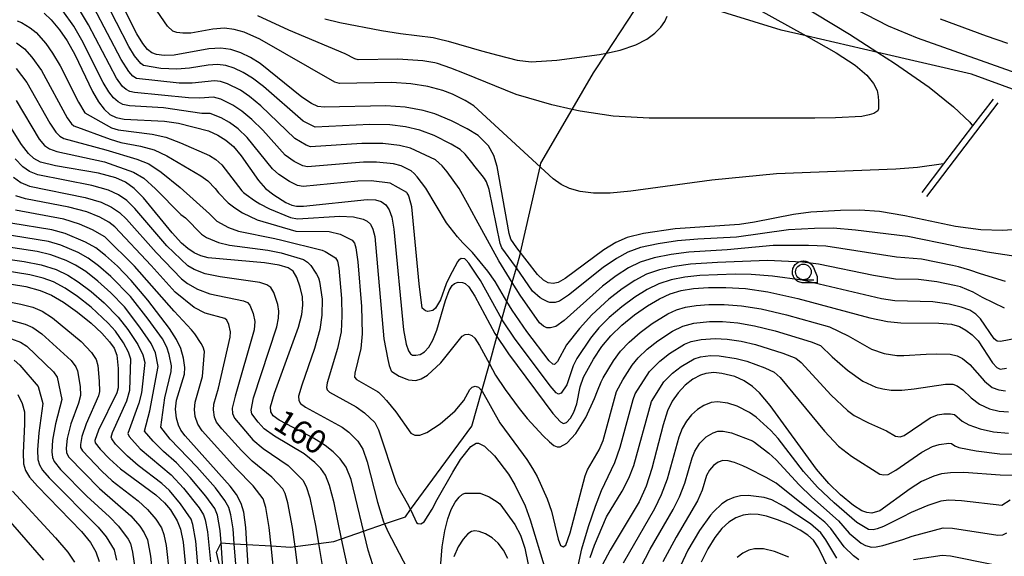
# Model space of a CAD drawing. Extents: x -8000 to -6000, y 96000 to 97500.
# Drawn here: x -7087 to -6930, y 97244 to 97330 of the extents above; entities that cross this region are included whole.
import ezdxf

# ---------------------------------------------------------------- set-up
doc = ezdxf.new("R2010")
doc.units = 0
for name, color, linetype in [('2103000', 6, 'Continuous'), ('6110000', 1, 'Continuous'), ('6331000', 3, 'Continuous'), ('7101000', 4, 'Continuous'), ('7102000', 6, 'Continuous'), ('7102001', 250, 'Continuous'), ('CLIP_BOX', 4, 'Continuous')]:
    doc.layers.add(name, color=color, linetype=linetype)
doc.styles.add('Dm_Anotation', font='romans.shx', dxfattribs={"bigfont": 'PSCDM.shx'})

# ---------------------------------------------------------------- blocks, each defined once
blk = doc.blocks.new('633100')
at = {"layer": '6331000'}
blk.add_lwpolyline([(0, -0.5), (0.67, -0.5)], dxfattribs=at)
blk.add_circle((0, 0), 0.5, dxfattribs=at)
at = {"layer": 'CLIP_BOX'}
blk.add_lwpolyline([(0.87, -0.3), (0.87, -0.7), (0, -0.7), (-0.074, -0.695), (-0.146, -0.684), (-0.216, -0.666), (-0.282, -0.64), (-0.35, -0.606), (-0.414, -0.564), (-0.469, -0.521), (-0.52, -0.469), (-0.568, -0.408), (-0.608, -0.35), (-0.64, -0.281), (-0.666, -0.214), (-0.686, -0.144), (-0.697, -0.071), (-0.699, 0.003), (-0.695, 0.075), (-0.684, 0.148), (-0.665, 0.216), (-0.64, 0.281), (-0.606, 0.349), (-0.565, 0.412), (-0.522, 0.467), (-0.467, 0.52), (-0.41, 0.568), (-0.349, 0.607), (-0.283, 0.641), (-0.215, 0.665), (-0.148, 0.684), (-0.072, 0.696), (0, 0.7), (0.074, 0.696), (0.147, 0.685), (0.219, 0.666), (0.283, 0.639), (0.355, 0.605), (0.416, 0.562), (0.472, 0.518), (0.525, 0.463), (0.57, 0.407), (0.609, 0.346), (0.646, 0.273)], close=True, dxfattribs=at)

msp = doc.modelspace()

# ---------------------------------------------------------------- linework, layer by layer
at = {"layer": '2103000', "flags": 128}
for points in [[(-7054.92, 97241.05), (-7055.84, 97244.91), (-7055.11, 97246.4), (-7053.02, 97246.27), (-7051, 97246.15), (-7047.14, 97245.92), (-7043.96, 97245.73), (-7043.31, 97245.82), (-7039.56, 97246.33), (-7037.12, 97246.66), (-7035.87, 97247.09), (-7032.38, 97248.3), (-7029.05, 97249.45), (-7025.7, 97250.6), (-7024.87, 97251.73), (-7015.09, 97265.08), (-7013.5, 97270.71), (-7012.29, 97275.04), (-7011.07, 97279.35), (-7010.28, 97282.16), (-7009.49, 97284.99), (-7008.63, 97288.02), (-7007.98, 97290.35), (-7007.38, 97292.47), (-7007.31, 97292.79), (-7004.19, 97306.51), (-7004.06, 97307.06), (-6999.07, 97315.67), (-6995.67, 97321.53), (-6993.61, 97324.67), (-6986.88, 97334.94)], [(-6911.74, 97312.67), (-6935.3, 97321.3), (-6950.25, 97324.75), (-6961.7, 97327.4), (-6965.72, 97328.33), (-6986.55, 97334.84)]]:
    msp.add_lwpolyline(points, dxfattribs=at)
at = {"layer": '6110000', "flags": 128}
for points in [[(-6931.89, 97317.31), (-6935.14, 97313.03), (-6939.77, 97306.95), (-6943.24, 97302.38)], [(-6942.44, 97301.77), (-6931.09, 97316.7)]]:
    msp.add_lwpolyline(points, dxfattribs=at)
at = {"layer": '7101000', "flags": 128}
for points in [[(-6962.86, 97336.42), (-6948.61, 97329), (-6944.02, 97327.13), (-6926.42, 97320.87)], [(-6926.4, 97296.59), (-6930.37, 97296.34), (-6933.81, 97296.41), (-6937.85, 97296.98), (-6945.99, 97298.68), (-6950.01, 97299.34), (-6953.15, 97299.56), (-6956.22, 97299.54), (-6960.96, 97299.24), (-6963.72, 97298.9), (-6969.95, 97297.63), (-6972.35, 97297.27), (-6982.61, 97296.57), (-6987.68, 97295.82), (-6990.27, 97295.2), (-6992.09, 97294.42), (-6994, 97293.26), (-7000.18, 97288.64), (-7001.3, 97288.01), (-7002.12, 97287.84), (-7002.89, 97287.97), (-7003.67, 97288.41), (-7004.58, 97289.32), (-7007.91, 97293.55), (-7008.85, 97294.96), (-7009.13, 97295.83), (-7011.05, 97306.56), (-7011.58, 97308.28), (-7012.4, 97309.87), (-7014.09, 97311.49), (-7015.84, 97312.59), (-7018.33, 97313.86), (-7021, 97314.94), (-7022.83, 97315.48), (-7025.75, 97316.02), (-7028.83, 97316.26), (-7038.66, 97316.01), (-7039.69, 97316.15), (-7040.66, 97316.59), (-7042.21, 97317.61), (-7048.87, 97323), (-7050.4, 97323.97), (-7051.95, 97324.73), (-7053.54, 97325.23), (-7055.16, 97325.44), (-7057.06, 97325.33), (-7062.58, 97324.32), (-7064.18, 97324.28), (-7065.42, 97324.44), (-7066.18, 97324.72), (-7066.84, 97325.26), (-7067.63, 97326.19), (-7068.57, 97327.73), (-7072.19, 97334.95)], [(-7083.35, 97331.07), (-7082.23, 97329.98), (-7080.89, 97328.38), (-7079.67, 97326.64), (-7078.47, 97324.46), (-7075.62, 97318.54), (-7074.66, 97316.86), (-7073.77, 97315.69), (-7072.86, 97314.88), (-7071.87, 97314.38), (-7070.59, 97314.1), (-7064.16, 97313.79), (-7061.92, 97313.49), (-7057.1, 97312.22), (-7055.62, 97311.58), (-7054.34, 97310.77), (-7053.15, 97309.75), (-7051.91, 97308.27), (-7049.12, 97304.31), (-7048, 97303.04), (-7046.71, 97302.01), (-7044.78, 97300.82), (-7043.82, 97300.38), (-7043.08, 97300.21), (-7041.96, 97300.21), (-7031.82, 97301.3), (-7030.48, 97301.22), (-7029.56, 97300.95), (-7028.84, 97300.45), (-7028.28, 97299.64), (-7027.86, 97298.45), (-7027.53, 97296.55), (-7026.01, 97280.47), (-7025.56, 97278.16), (-7025.2, 97277.08), (-7024.89, 97276.64), (-7024.55, 97276.43), (-7024.02, 97276.39), (-7023.33, 97276.54), (-7022.63, 97276.95), (-7021.96, 97277.67), (-7021.31, 97278.8), (-7020.67, 97280.4), (-7019.3, 97285.15), (-7018.71, 97286.73), (-7018.25, 97287.53), (-7017.87, 97287.87), (-7017.25, 97288.07), (-7016.6, 97288.02), (-7016.15, 97287.83), (-7015.59, 97287.31), (-7014.63, 97285.84), (-7011.42, 97279.87), (-7009.22, 97276.61), (-7002.13, 97267.11), (-7000.91, 97265.73), (-7000.43, 97265.48), (-6999.95, 97265.66), (-6999.35, 97266.35), (-6998.79, 97267.32), (-6998.35, 97268.63), (-6997.81, 97271.36), (-6997.27, 97272.88), (-6995.66, 97275.76), (-6994.32, 97277.78), (-6992.9, 97279.49), (-6991.15, 97281.18), (-6989.11, 97282.83), (-6987.02, 97284.3), (-6985.13, 97285.42), (-6983.41, 97286.21), (-6981.67, 97286.74), (-6979.7, 97287.07), (-6977.32, 97287.24), (-6974.52, 97287.24), (-6971.42, 97287.04), (-6967.85, 97286.52), (-6963.07, 97285.45), (-6951.56, 97282.36), (-6948.75, 97281.76), (-6946.6, 97281.56), (-6940.55, 97281.53), (-6938.52, 97281.35), (-6937.26, 97280.98), (-6936.21, 97280.41), (-6935.2, 97279.66), (-6934.28, 97278.72), (-6931.96, 97275.19), (-6931.28, 97274.42), (-6930.75, 97274.18), (-6929.72, 97274.31)], [(-7030.91, 97242.93), (-7031.65, 97245.25), (-7034.35, 97256.53), (-7035.15, 97258.51), (-7036.08, 97259.83), (-7037.23, 97260.97), (-7038.5, 97261.99), (-7040.38, 97263.14), (-7045.83, 97266), (-7046.79, 97266.72), (-7047.16, 97267.34), (-7047.21, 97268.15), (-7046.57, 97270.34), (-7042.76, 97280.86), (-7042.22, 97282.93), (-7042.05, 97284.41), (-7042.14, 97285.72), (-7042.5, 97287.27), (-7043.04, 97288.84), (-7043.62, 97289.81), (-7044.43, 97290.37), (-7045.83, 97290.79), (-7048.2, 97291.16), (-7057.19, 97291.94), (-7058.33, 97292.28), (-7059.39, 97292.78), (-7060.41, 97293.44), (-7061.44, 97294.31), (-7062.92, 97295.95), (-7067.49, 97301.53), (-7069, 97303.05), (-7070.39, 97304.04), (-7071.94, 97304.76), (-7074.66, 97305.46), (-7081.54, 97306.68), (-7083.92, 97307.26), (-7084.98, 97307.8), (-7085.88, 97308.62), (-7087, 97310.06), (-7090.86, 97316.19)], [(-7050.73, 97241.93), (-7051, 97246.15), (-7051.17, 97248.87), (-7051.49, 97251.32), (-7051.92, 97252.72), (-7052.67, 97254.14), (-7053.67, 97255.49), (-7060.85, 97263.5), (-7061.52, 97264.41), (-7061.91, 97265.22), (-7062.21, 97266.35), (-7062.37, 97267.76), (-7062.24, 97269.22), (-7060.95, 97273.37), (-7060.89, 97274.43), (-7061.13, 97275.91), (-7061.56, 97277.46), (-7062.21, 97278.9), (-7063.33, 97280.65), (-7066.83, 97285.19), (-7069.48, 97288.34), (-7071.66, 97290.63), (-7073.54, 97292.35), (-7075.12, 97293.54), (-7076.74, 97294.45), (-7080.03, 97295.83), (-7082.11, 97296.45), (-7088.66, 97297.49)], [(-7090.89, 97288.13), (-7086.27, 97287.36), (-7083.97, 97286.76), (-7082.17, 97286.01), (-7080.26, 97284.9), (-7078.02, 97283.29), (-7075.88, 97281.54), (-7074.16, 97279.93), (-7072.92, 97278.53), (-7072.19, 97277.5), (-7071.75, 97276.43), (-7071.53, 97274.26), (-7071.55, 97271.21), (-7071.74, 97270.4), (-7074.67, 97264.44), (-7075.28, 97262.75), (-7075.21, 97262.42), (-7074.42, 97261.38), (-7072.95, 97259.83), (-7071.15, 97258.23), (-7065.51, 97254.08), (-7064.15, 97252.83), (-7063.19, 97251.68), (-7062.12, 97249.94), (-7061.6, 97248.61), (-7061.18, 97246.53), (-7060.69, 97241.58)], [(-6927.87, 97257.18), (-6930.74, 97257.22), (-6936.57, 97257.64), (-6938.66, 97257.63), (-6940.12, 97257.43), (-6941.36, 97257.07), (-6943.28, 97256.22), (-6945.13, 97255.04), (-6949.96, 97251.53), (-6951.25, 97251.19), (-6952.05, 97251.25), (-6952.85, 97251.54), (-6954.17, 97252.37), (-6956.21, 97254.08), (-6958.1, 97255.9), (-6960.07, 97258.18), (-6967.45, 97268.38), (-6969.17, 97270.4), (-6970.26, 97271.42), (-6971.62, 97272.31), (-6973.08, 97272.98), (-6975.19, 97273.48), (-6976.47, 97273.62), (-6977.71, 97273.5), (-6978.6, 97273.19), (-6979.8, 97272.55), (-6981.05, 97271.59), (-6982.16, 97270.41), (-6983.1, 97269.04), (-6983.85, 97267.51), (-6984.56, 97265.29), (-6986.36, 97258.29), (-6987.26, 97255.48), (-6988.36, 97253), (-6992.99, 97245.23), (-6995.17, 97241.16)], [(-7087.55, 97270.14), (-7086.86, 97268.7), (-7086.52, 97267.33), (-7086.49, 97265.39), (-7086.72, 97260.79), (-7086.65, 97259.02), (-7086.33, 97257.99), (-7085.69, 97256.94), (-7084.43, 97255.47), (-7077.39, 97248.25), (-7075.94, 97246.46), (-7075.11, 97244.97), (-7074.56, 97243.42)], [(-6958.02, 97242.13), (-6959.76, 97245.63), (-6960.57, 97246.84), (-6961.45, 97247.67), (-6962.65, 97248.46), (-6964.35, 97249.33), (-6966.28, 97250.12), (-6968.05, 97250.67), (-6969.4, 97250.94), (-6970.59, 97250.98), (-6971.77, 97250.83), (-6972.93, 97250.44), (-6974.08, 97249.74), (-6975.2, 97248.69), (-6976.31, 97247.27), (-6977.42, 97245.46), (-6978.49, 97243.33)], [(-7009.36, 97243.93), (-7010.04, 97245.26), (-7010.86, 97246.36), (-7011.83, 97247.24), (-7012.91, 97247.88), (-7013.9, 97248.25), (-7014.59, 97248.33), (-7015.12, 97248.22), (-7015.72, 97247.84), (-7016.48, 97247.03), (-7017.27, 97245.81), (-7017.98, 97244.18)]]:
    msp.add_lwpolyline(points, dxfattribs=at)
at = {"layer": '7102000', "flags": 128}
for points in [[(-6974.69, 97334.64), (-6961.7, 97327.4), (-6956.91, 97324.73), (-6953.91, 97322.73), (-6952.02, 97321.13), (-6950.94, 97319.81), (-6950.4, 97318.68), (-6950.2, 97317.74), (-6950.17, 97316.99), (-6950.17, 97316.05), (-6950.17, 97315.78), (-6950.26, 97315.42), (-6950.9, 97315.02), (-6951.65, 97314.78), (-6952.84, 97314.56), (-6957.05, 97314.3), (-6960.33, 97314.28), (-6986.76, 97314.28), (-6992.51, 97314.6), (-6997.79, 97315.38), (-6999.07, 97315.67), (-7002.31, 97316.39), (-7008.02, 97318.07), (-7016.27, 97321.39), (-7018.46, 97322.27), (-7020.55, 97323.02), (-7021, 97323.13), (-7022.92, 97323.45), (-7026.89, 97323.7), (-7033.23, 97323.58), (-7033.77, 97323.73), (-7035.29, 97324.55), (-7044.31, 97328.33), (-7049.25, 97330.61)], [(-6928.23, 97292.19), (-6932.81, 97292.86), (-6934.41, 97293.16), (-6936.77, 97293.58), (-6938.2, 97293.86), (-6945.47, 97295.39), (-6953.85, 97296.39), (-6957.39, 97296.68), (-6960.39, 97296.66), (-6964.56, 97296.43), (-6972.84, 97295.28), (-6979.01, 97294.95), (-6982.23, 97294.65), (-6985.33, 97294.19), (-6988.15, 97293.59), (-6990.18, 97292.86), (-6992.01, 97291.84), (-6994.1, 97290.4), (-6999.64, 97285.97), (-7001.07, 97285.01), (-7001.81, 97284.8), (-7002.63, 97284.83), (-7002.93, 97284.93), (-7003.72, 97285.31), (-7004.17, 97285.59), (-7005.39, 97286.64), (-7007.98, 97290.35), (-7008.13, 97290.57), (-7010.31, 97293.53), (-7010.58, 97294.25), (-7012.33, 97302.85), (-7012.75, 97304.08), (-7013.09, 97304.65), (-7013.42, 97305.09), (-7014.55, 97306.51), (-7015.07, 97307.17), (-7016.13, 97308.5), (-7016.97, 97309.24), (-7018.37, 97310.12), (-7021.1, 97311.48), (-7023.39, 97312.36), (-7025.7, 97312.9), (-7028.19, 97313.19), (-7031.35, 97313.24), (-7040.12, 97312.85), (-7042.01, 97313.81), (-7048.37, 97319.31), (-7050.09, 97320.64), (-7051.58, 97321.56), (-7053.03, 97322.25), (-7054.36, 97322.68), (-7055.67, 97322.85), (-7057.19, 97322.76), (-7060.18, 97322.25), (-7062.19, 97322.1), (-7064.72, 97322.23), (-7067.51, 97322.71), (-7067.9, 97322.98), (-7068.91, 97324.25), (-7069.83, 97325.72), (-7073.8, 97333.46)], [(-6924.03, 97279.89), (-6930.68, 97278.59), (-6931.25, 97278.65), (-6931.71, 97279.01), (-6933.86, 97282.22), (-6934.61, 97282.97), (-6935.57, 97283.59), (-6936.95, 97284.1), (-6938.91, 97284.58), (-6941.47, 97284.94), (-6947.56, 97285.1), (-6949.7, 97285.43), (-6962.35, 97288.4), (-6967.08, 97289.01), (-6970.47, 97289.29), (-6973.05, 97289.33), (-6978.68, 97289.12), (-6981.11, 97288.86), (-6983.25, 97288.42), (-6985.23, 97287.78), (-6987.08, 97286.89), (-6989.04, 97285.66), (-6991.14, 97284.11), (-6993.14, 97282.41), (-6994.8, 97280.75), (-6996.15, 97279.11), (-6998.32, 97275.87), (-6998.91, 97274.71), (-6999.91, 97271.66), (-7000.85, 97270.33), (-7001.23, 97270.19), (-7001.61, 97270.39), (-7002.59, 97271.5), (-7008.27, 97279.1), (-7010.04, 97281.73), (-7010.28, 97282.16), (-7013.71, 97288.33), (-7014.29, 97289.19), (-7015.59, 97291.08), (-7015.99, 97291.59), (-7016.22, 97291.79), (-7016.77, 97291.86), (-7017.22, 97291.52), (-7017.4, 97291.34), (-7018.64, 97288.91), (-7019.18, 97287.79), (-7020.11, 97285.24), (-7020.9, 97283.91), (-7021.29, 97283.55), (-7022.09, 97283.39), (-7022.46, 97283.47), (-7022.99, 97283.92), (-7023.48, 97287.81), (-7024.64, 97300.1), (-7025.07, 97301.67), (-7025.21, 97301.98), (-7025.4, 97302.3), (-7025.46, 97302.37), (-7028.13, 97303.88), (-7031.14, 97304.28), (-7033.31, 97304.21), (-7042, 97303.34), (-7042.93, 97303.51), (-7044.19, 97304.13), (-7045.9, 97305.25), (-7046.93, 97306.17), (-7050.95, 97311.16), (-7052.4, 97312.55), (-7053.75, 97313.56), (-7055.11, 97314.32), (-7056.84, 97315.03), (-7058.21, 97315.01), (-7064.3, 97315.9), (-7069.75, 97316.23), (-7070.78, 97316.47), (-7071.57, 97316.86), (-7072.3, 97317.51), (-7073.06, 97318.49), (-7073.94, 97319.97), (-7077.32, 97326.72), (-7078.63, 97328.99), (-7080.38, 97331.41)], [(-6930.08, 97283.93), (-6933.56, 97285.63), (-6935.08, 97286.48), (-6937.08, 97287.32), (-6938.06, 97287.55), (-6940.87, 97288.12), (-6943.77, 97288.47), (-6947.43, 97288.57), (-6950.96, 97289.16), (-6959.74, 97290.97), (-6962.31, 97291.24), (-6967.9, 97291.55), (-6975.85, 97291.2), (-6980.18, 97290.94), (-6982.73, 97290.59), (-6985.12, 97290.05), (-6987.19, 97289.33), (-6989.05, 97288.35), (-6991.07, 97287), (-6993.19, 97285.35), (-6995.95, 97282.86), (-6997.92, 97280.66), (-7000, 97278.07), (-7001.39, 97275.42), (-7001.9, 97274.92), (-7002.17, 97274.95), (-7002.74, 97275.49), (-7006.3, 97280.21), (-7008.66, 97283.59), (-7009.49, 97284.99), (-7011.38, 97288.2), (-7012.52, 97289.81), (-7015, 97292.79), (-7016.5, 97294.34), (-7017.37, 97295.29), (-7019.12, 97297.53), (-7022.45, 97303.1), (-7023.82, 97304.91), (-7024.29, 97305.42), (-7024.78, 97305.86), (-7026.36, 97306.63), (-7027.6, 97306.96), (-7030.29, 97307.24), (-7032.36, 97307.24), (-7041.34, 97306.51), (-7042.04, 97306.63), (-7043.44, 97307.36), (-7044.89, 97308.35), (-7048.45, 97312.33), (-7050.22, 97314.07), (-7051.82, 97315.41), (-7053.23, 97316.35), (-7055.18, 97317.3), (-7056.34, 97317.64), (-7058.52, 97317.48), (-7060.31, 97317.53), (-7068.91, 97318.37), (-7069.69, 97318.55), (-7070.28, 97318.85), (-7070.83, 97319.33), (-7071.82, 97320.68), (-7076.29, 97329.2), (-7077.71, 97331.57)], [(-6929.92, 97288.18), (-6933.89, 97289.39), (-6935.59, 97289.98), (-6937.4, 97290.53), (-6938.35, 97290.74), (-6943.32, 97291.76), (-6947.3, 97292.04), (-6958.57, 97293.82), (-6961.35, 97293.95), (-6966.99, 97293.92), (-6974.32, 97293.22), (-6980.42, 97292.88), (-6983.25, 97292.51), (-6985.97, 97291.98), (-6988.21, 97291.29), (-6990.06, 97290.37), (-6992.04, 97289.09), (-6994.21, 97287.44), (-7000.35, 97281.96), (-7001.68, 97281.01), (-7002.51, 97280.79), (-7003.1, 97280.79), (-7003.65, 97281.02), (-7004.28, 97281.58), (-7007.37, 97285.98), (-7008.63, 97288.02), (-7010.77, 97291.49), (-7014.4, 97298.07), (-7015.76, 97300.63), (-7017.12, 97303.04), (-7019.05, 97305.7), (-7019.8, 97306.63), (-7020.9, 97307.64), (-7024.88, 97309.49), (-7026.65, 97309.93), (-7029.32, 97310.22), (-7032.64, 97310.22), (-7040.86, 97309.69), (-7041.54, 97309.94), (-7043.34, 97311), (-7048.76, 97316.23), (-7050.56, 97317.73), (-7052.03, 97318.74), (-7054.1, 97319.78), (-7055.19, 97320.13), (-7056.17, 97320.26), (-7059.74, 97319.86), (-7061.8, 97319.88), (-7068.6, 97320.63), (-7069.18, 97320.97), (-7069.84, 97321.75), (-7071.07, 97323.62), (-7075.41, 97331.97)], [(-6939.77, 97306.95), (-6943.94, 97306.39), (-6947.4, 97306.12), (-6966.43, 97305.37), (-6976.79, 97304.39), (-6989.73, 97302.59), (-6993, 97302.28), (-6995.67, 97302.29), (-6997.81, 97302.57), (-6999.49, 97303.06), (-7000.84, 97303.69), (-7002.1, 97304.59), (-7014.75, 97316.22), (-7016.16, 97317.1), (-7018.16, 97318.11), (-7019.72, 97318.7), (-7022.12, 97319.35), (-7024.84, 97319.78), (-7027.86, 97319.98), (-7036.23, 97319.82), (-7036.95, 97320.02), (-7048.91, 97326.88), (-7051.42, 97327.99), (-7053.01, 97328.46), (-7054.59, 97328.66), (-7056.42, 97328.5), (-7059.92, 97327.87), (-7061.2, 97327.83), (-7062.2, 97327.97), (-7062.8, 97328.19), (-7063.65, 97328.98), (-7065.31, 97331.35)], [(-6962.99, 97332.62), (-6954.79, 97327.67), (-6950.25, 97324.75), (-6947.61, 97323.06), (-6942.1, 97319.21), (-6938.19, 97316.1), (-6935.59, 97313.61), (-6935.14, 97313.03)], [(-7087.69, 97329.8), (-7086.98, 97329.54), (-7085.57, 97328.72), (-7084.66, 97327.97), (-7083.1, 97326.18), (-7082.01, 97324.67), (-7080.81, 97322.62), (-7077.9, 97316.85), (-7076.87, 97315.1), (-7072.6, 97312.75), (-7071.56, 97312.38), (-7066.1, 97311.7), (-7063.95, 97311.25), (-7061.57, 97310.35), (-7056.99, 97308.31), (-7055.96, 97307.67), (-7055.01, 97306.84), (-7051.8, 97302.68), (-7051.51, 97302.4), (-7051.13, 97302.1), (-7049.77, 97301.1), (-7048.95, 97300.57), (-7047.4, 97299.78), (-7044.06, 97298.42), (-7042.91, 97298.19), (-7036.15, 97298.64), (-7033.96, 97298.51), (-7032.43, 97298.15), (-7031.78, 97297.84), (-7031.27, 97297.33), (-7030.88, 97296.53), (-7030.59, 97295.38), (-7029.11, 97278.99), (-7028.52, 97275.71), (-7028.3, 97274.73), (-7027.98, 97273.92), (-7027.86, 97273.82), (-7026.67, 97273.07), (-7025.46, 97272.58), (-7025.18, 97272.47), (-7024.02, 97272.36), (-7023.16, 97272.6), (-7022.17, 97273.19), (-7020.01, 97275.18), (-7016.62, 97279.46), (-7016.13, 97279.72), (-7015.61, 97279.74), (-7015.08, 97279.56), (-7014.63, 97279.14), (-7013.86, 97277.96), (-7012.29, 97275.04), (-7011.3, 97273.2), (-7009.79, 97270.91), (-7007.53, 97267.9), (-7006.23, 97266.3), (-7003.71, 97263.52), (-7002.7, 97262.56), (-7001.98, 97261.99), (-7001.45, 97261.76), (-7001, 97261.77), (-6999.93, 97262.36), (-6998.5, 97263.91), (-6996.88, 97266.47), (-6995.53, 97269.49), (-6995.05, 97270.73), (-6994.44, 97272.16), (-6994.11, 97272.78), (-6992.48, 97275.48), (-6991.34, 97277.03), (-6989.96, 97278.49), (-6988.21, 97280.03), (-6986.29, 97281.46), (-6983.8, 97283), (-6982.41, 97283.63), (-6980.99, 97284.06), (-6979.3, 97284.36), (-6977.24, 97284.52), (-6974.8, 97284.51), (-6972.02, 97284.3), (-6968.9, 97283.81), (-6964.87, 97282.87), (-6957.98, 97280.91), (-6954.99, 97279.47), (-6951.26, 97277.38), (-6949.29, 97276.65), (-6947.22, 97276.33), (-6946.11, 97276.36), (-6942.57, 97276.55), (-6940.84, 97276.63), (-6938.72, 97276.59), (-6937.61, 97276.32), (-6936.75, 97275.87), (-6935.57, 97274.91), (-6933.24, 97272.23), (-6932.02, 97271.26), (-6930.96, 97270.85), (-6929.92, 97270.73)], [(-7038.53, 97330.12), (-7036.15, 97329.58), (-7029.53, 97328.3), (-7026.45, 97327.77), (-7021.25, 97327.16), (-7020.39, 97326.97), (-7018.87, 97326.55), (-7013.56, 97325.05), (-7010.96, 97324.31), (-7007.87, 97323.51), (-7005.6, 97323.29), (-7001.53, 97323.52), (-6994.72, 97324.43), (-6993.61, 97324.67), (-6991.43, 97325.13), (-6988.92, 97325.96), (-6987.13, 97326.89), (-6985.86, 97327.84), (-6984.93, 97328.79), (-6984.28, 97329.7), (-6983.88, 97330.56)], [(-6940.35, 97330.13), (-6932.96, 97327.45), (-6929.57, 97326.23)], [(-7087.76, 97326.28), (-7086.5, 97325.35), (-7085.31, 97323.99), (-7083.8, 97321.88), (-7079.67, 97314.31), (-7079.01, 97313.37), (-7078.6, 97313.04), (-7072.81, 97310.89), (-7071.1, 97310.36), (-7067.96, 97309.78), (-7065.81, 97309.23), (-7063.76, 97308.24), (-7058.35, 97305.05), (-7057.22, 97304.27), (-7056.06, 97303.02), (-7055.53, 97302.36), (-7053.99, 97300.75), (-7052.91, 97299.92), (-7051.7, 97299.15), (-7049.37, 97298.04), (-7043.17, 97296.2), (-7037.87, 97296.19), (-7036.1, 97295.72), (-7034.17, 97294.78), (-7033.84, 97294.29), (-7033.59, 97293.58), (-7033.27, 97291.33), (-7032.72, 97284.19), (-7032.57, 97279.81), (-7032.8, 97277.48), (-7033.77, 97273.54), (-7033.81, 97272.89), (-7033.52, 97272.51), (-7030.14, 97270.61), (-7029.96, 97270.47), (-7029.32, 97269.83), (-7028.71, 97269.17), (-7027.21, 97267.38), (-7024.81, 97263.96), (-7024.17, 97263.62), (-7023.39, 97263.65), (-7022.25, 97264.06), (-7020.16, 97265.44), (-7017.73, 97267.5), (-7016.36, 97269.14), (-7015.4, 97270.9), (-7015.04, 97271.3), (-7014.54, 97271.43), (-7014.01, 97271.28), (-7013.5, 97270.71), (-7013.43, 97270.63), (-7010.61, 97265.62), (-7006.88, 97260.53), (-7006.29, 97259.74), (-7005.39, 97258.3), (-7004.68, 97257.03), (-7003.05, 97253.47), (-7002.39, 97251.49), (-7001.28, 97247.02), (-7000.91, 97246.01), (-7000.49, 97245.79), (-7000.06, 97246.03), (-6999.38, 97248), (-6997, 97257.12), (-6996.6, 97258.1), (-6994.74, 97261.26), (-6994.11, 97262.79), (-6991.99, 97270.58), (-6991, 97272.47), (-6989.51, 97274.82), (-6988.52, 97276), (-6987.1, 97277.35), (-6985.39, 97278.71), (-6983.05, 97280.25), (-6981.42, 97281.06), (-6979.65, 97281.53), (-6977.16, 97281.79), (-6975.07, 97281.78), (-6972.62, 97281.56), (-6969.94, 97281.1), (-6966.68, 97280.29), (-6960.93, 97278.56), (-6959.45, 97277.94), (-6957.57, 97276.12), (-6955.1, 97274.01), (-6952.65, 97272.25), (-6950.61, 97271.32), (-6949.47, 97271.01), (-6948.12, 97270.81), (-6946.46, 97270.8), (-6944.46, 97271.01), (-6939.49, 97271.79), (-6938.31, 97271.77), (-6937.61, 97271.51), (-6936.69, 97270.87), (-6935.37, 97269.57), (-6934.07, 97268.59), (-6932.45, 97267.81), (-6930.91, 97267.44), (-6929.41, 97267.34)], [(-7087.83, 97322.18), (-7086.15, 97319.98), (-7082.45, 97313.46), (-7081.49, 97312.02), (-7080.85, 97311.37), (-7080.21, 97311.04), (-7073.53, 97309.21), (-7068.54, 97307.72), (-7066.64, 97306.95), (-7064.67, 97305.62), (-7061.66, 97303.19), (-7056.97, 97298.99), (-7055.77, 97297.79), (-7053.91, 97296.81), (-7052.34, 97296.23), (-7046.54, 97295.05), (-7045.41, 97294.79), (-7038.98, 97293.18), (-7038.48, 97292.96), (-7036.84, 97291.94), (-7036.53, 97291.4), (-7036.31, 97290.33), (-7035.91, 97285.47), (-7035.83, 97282.67), (-7035.97, 97280.16), (-7036.51, 97277.47), (-7038.19, 97272.01), (-7038.3, 97271.25), (-7038.18, 97270.85), (-7037.82, 97270.47), (-7033.54, 97268.14), (-7032.22, 97267.18), (-7030.59, 97265.67), (-7029.96, 97264.5), (-7027.18, 97255.94), (-7026.78, 97255.22), (-7025.42, 97252.76), (-7024.87, 97251.73), (-7024.77, 97251.53), (-7023.9, 97249.67), (-7023.7, 97249.49), (-7023.22, 97249.48), (-7022.67, 97249.79), (-7021.44, 97251.81), (-7020.62, 97253.34), (-7018.13, 97257.73), (-7016.89, 97259.72), (-7015.24, 97261.8), (-7014.37, 97262.34), (-7014.03, 97262.35), (-7013.08, 97261.87), (-7011.46, 97260.34), (-7009.25, 97257.37), (-7008.2, 97255.7), (-7006.56, 97252.32), (-7005.77, 97250.11), (-7001.01, 97234.31)], [(-7087.82, 97317.08), (-7084.16, 97310.93), (-7083.28, 97309.89), (-7082.53, 97309.36), (-7081.33, 97308.92), (-7073.75, 97307.32), (-7069.11, 97305.65), (-7067.46, 97304.67), (-7065.59, 97303), (-7061.54, 97298.87), (-7060.81, 97298.35), (-7058.26, 97295.75), (-7057.42, 97295.19), (-7055.55, 97294.38), (-7053.79, 97293.96), (-7047.63, 97293.16), (-7045.51, 97292.74), (-7041.95, 97291.69), (-7041.31, 97291.29), (-7040.78, 97290.74), (-7040.07, 97289.66), (-7039.87, 97289.36), (-7039.59, 97288.77), (-7039.43, 97288.17), (-7038.97, 97285.35), (-7039.02, 97282.79), (-7039.37, 97280.51), (-7040.22, 97277.46), (-7042.25, 97271.61), (-7042.75, 97269.84), (-7042.71, 97269.19), (-7042.42, 97268.69), (-7041.64, 97268.11), (-7035.77, 97264.91), (-7034.73, 97264.08), (-7033.28, 97262.65), (-7032.5, 97261.4), (-7031.81, 97259.38), (-7030.14, 97252.9), (-7029.19, 97249.77), (-7029.05, 97249.45), (-7028.5, 97248.21), (-7025.46, 97242.45)], [(-7034.73, 97241.67), (-7035.87, 97247.09), (-7037.07, 97252.8), (-7037.79, 97255.57), (-7038.46, 97257.25), (-7039.21, 97258.31), (-7040.13, 97259.25), (-7041.86, 97260.65), (-7046.61, 97263.46), (-7048.25, 97264.65), (-7049.21, 97265.68), (-7050.2, 97267.04), (-7050.33, 97267.63), (-7049.96, 97269.58), (-7046.21, 97280.96), (-7045.93, 97282.34), (-7045.9, 97283.41), (-7046.08, 97284.52), (-7046.69, 97286.44), (-7047.15, 97287.21), (-7047.8, 97287.66), (-7048.92, 97287.99), (-7055.25, 97288.9), (-7057.65, 97289.38), (-7059.4, 97290.07), (-7060.41, 97290.68), (-7063.78, 97293.89), (-7068.87, 97299.84), (-7070.17, 97301.12), (-7071.49, 97302.03), (-7073.1, 97302.79), (-7075.73, 97303.53), (-7084.37, 97305.23), (-7085.71, 97305.74), (-7086.77, 97306.48), (-7087.98, 97307.76)], [(-7088.27, 97304.82), (-7087.07, 97303.97), (-7085.72, 97303.43), (-7076.81, 97301.61), (-7074.27, 97300.83), (-7072.59, 97300.03), (-7071.33, 97299.19), (-7070.24, 97298.15), (-7065.49, 97292.81), (-7061.44, 97288.58), (-7060.47, 97287.85), (-7058.9, 97286.95), (-7056.9, 97286.22), (-7051.53, 97285.08), (-7050.9, 97284.8), (-7050.5, 97284.37), (-7050.01, 97283.09), (-7049.75, 97281.76), (-7049.85, 97280.48), (-7052.89, 97269.86), (-7053.33, 97267.95), (-7053.27, 97267.1), (-7052.99, 97266.33), (-7050.06, 97262.9), (-7048.38, 97261.47), (-7044.43, 97258.78), (-7042.04, 97256.43), (-7041.51, 97255.41), (-7040.96, 97253.59), (-7039.98, 97248.91), (-7039.56, 97246.33), (-7038.76, 97241.5)], [(-7042.76, 97241.52), (-7043.31, 97245.82), (-7043.71, 97248.9), (-7044.47, 97252.83), (-7044.89, 97254.29), (-7045.26, 97255.04), (-7046.99, 97256.91), (-7050.14, 97259.47), (-7051.88, 97261.15), (-7055.01, 97264.62), (-7055.83, 97265.69), (-7056.17, 97266.48), (-7056.35, 97267.69), (-7056.27, 97268.6), (-7055.55, 97271.16), (-7053.66, 97279.26), (-7053.59, 97280.11), (-7053.87, 97281.33), (-7054.22, 97282.01), (-7054.54, 97282.24), (-7057.63, 97283.14), (-7059.42, 97284.02), (-7062.47, 97286.48), (-7066.26, 97290.73), (-7072.07, 97296.9), (-7073.03, 97297.63), (-7074.49, 97298.44), (-7076.56, 97299.28), (-7079.4, 97300.05), (-7086.33, 97301.39), (-7087.9, 97301.88)], [(-7046.55, 97240.17), (-7047.14, 97245.92), (-7047.44, 97248.89), (-7047.98, 97252.07), (-7048.39, 97253.46), (-7049.97, 97255.54), (-7052.76, 97258.38), (-7058.14, 97264.31), (-7058.84, 97265.36), (-7059.23, 97266.6), (-7059.36, 97267.73), (-7059.25, 97268.91), (-7058.1, 97273), (-7057.75, 97276.97), (-7057.98, 97277.67), (-7058.32, 97278.29), (-7059.31, 97279.83), (-7059.83, 97280.45), (-7062.61, 97283.42), (-7068.91, 97290.65), (-7073.66, 97295.33), (-7075.62, 97296.44), (-7077.74, 97297.34), (-7080.23, 97298.11), (-7087.93, 97299.55)], [(-7052.38, 97238.51), (-7053.02, 97246.27), (-7053.21, 97248.64), (-7053.54, 97250.91), (-7053.89, 97252.05), (-7054.49, 97253.19), (-7056.02, 97255.19), (-7059, 97258.59), (-7063.23, 97263.01), (-7064.72, 97264.92), (-7064.1, 97269.61), (-7063.08, 97273.81), (-7063.03, 97274.7), (-7063.38, 97276.52), (-7063.79, 97277.7), (-7064.48, 97278.99), (-7066.74, 97282.16), (-7069.57, 97285.78), (-7072.71, 97288.99), (-7074.67, 97290.7), (-7076.34, 97291.93), (-7077.91, 97292.81), (-7080.72, 97293.99), (-7082.69, 97294.58), (-7090.2, 97295.8)], [(-7054.71, 97240.72), (-7055.11, 97246.4), (-7055.25, 97248.41), (-7055.68, 97250.84), (-7056.13, 97251.93), (-7057.55, 97253.9), (-7060.05, 97256.86), (-7062.23, 97259.21), (-7064.31, 97261.03), (-7065.97, 97262.68), (-7067.34, 97264.29), (-7066.49, 97267.5), (-7065.16, 97274.62), (-7065.57, 97276.78), (-7066.28, 97278.28), (-7068.06, 97280.9), (-7070.54, 97284.13), (-7072.74, 97286.38), (-7074.79, 97288.25), (-7076.73, 97289.76), (-7078.34, 97290.79), (-7079.84, 97291.53), (-7082.28, 97292.44), (-7084.48, 97292.96), (-7093.35, 97294.32)], [(-7090.64, 97291.94), (-7086.57, 97291.36), (-7083.85, 97290.82), (-7081.46, 97290.08), (-7079.57, 97289.18), (-7077.91, 97288.14), (-7075.87, 97286.59), (-7073.79, 97284.77), (-7071.52, 97282.49), (-7069.98, 97280.5), (-7068.39, 97278.13), (-7067.58, 97276.45), (-7067.31, 97275.23), (-7067.82, 97270.41), (-7068.23, 97268.76), (-7070.01, 97263.87), (-7069.8, 97263.41), (-7068.01, 97261.46), (-7063.07, 97257.29), (-7061.1, 97255.14), (-7058.63, 97252), (-7057.91, 97250.9), (-7057.64, 97250.09), (-7057.29, 97248.18), (-7056.83, 97243.4)], [(-7058.7, 97241.65), (-7059.16, 97246.71), (-7059.62, 97249.36), (-7059.89, 97250.23), (-7061.58, 97252.68), (-7063.33, 97254.77), (-7064.56, 97255.92), (-7068.37, 97258.8), (-7070.05, 97260.25), (-7071.96, 97262.21), (-7072.58, 97263.04), (-7072.65, 97263.31), (-7072.43, 97264.05), (-7070.18, 97269.1), (-7069.68, 97270.81), (-7069.5, 97275.79), (-7069.88, 97276.86), (-7070.68, 97278.38), (-7071.98, 97280.23), (-7073.13, 97281.52), (-7075.86, 97284.05), (-7078.04, 97285.78), (-7080.02, 97287.12), (-7081.89, 97288.14), (-7083.49, 97288.7), (-7085.67, 97289.22), (-7090.22, 97289.97)], [(-7090.93, 97285.28), (-7087.07, 97284.58), (-7085.17, 97284.07), (-7083.67, 97283.42), (-7082, 97282.37), (-7077.46, 97278.59), (-7075.82, 97276.84), (-7075.08, 97275.71), (-7074.81, 97274.76), (-7074.56, 97272.26), (-7074.55, 97270.58), (-7074.69, 97269.9), (-7076.63, 97265.46), (-7077.34, 97263.39), (-7077.58, 97262.16), (-7077.55, 97261.63), (-7077.26, 97261.11), (-7074.14, 97257.85), (-7072.49, 97256.35), (-7068.35, 97253.14), (-7066.84, 97251.76), (-7065.51, 97250.21), (-7064.65, 97248.81), (-7064.23, 97247.74), (-7063.87, 97245.99), (-7063.39, 97241.62)], [(-7088.9, 97282.03), (-7086.38, 97281.38), (-7085.17, 97280.82), (-7083.74, 97279.84), (-7079.06, 97275.55), (-7078.28, 97274.53), (-7078.02, 97273.88), (-7077.63, 97271.39), (-7077.55, 97269.96), (-7077.88, 97268.73), (-7079.1, 97265.44), (-7079.67, 97263.11), (-7079.87, 97261.55), (-7079.79, 97260.84), (-7079.46, 97260.17), (-7074.54, 97255.09), (-7069.5, 97250.74), (-7068.1, 97249.11), (-7067.37, 97248.04), (-7066.86, 97246.88), (-7066.4, 97244.29), (-7066.03, 97240.6)], [(-7088.58, 97279), (-7087.15, 97278.5), (-7086.12, 97277.84), (-7081.85, 97273.73), (-7081.26, 97272.9), (-7080.55, 97269.33), (-7081.56, 97265.42), (-7082, 97262.82), (-7082.15, 97260.95), (-7082.03, 97260.06), (-7081.75, 97259.43), (-7080.73, 97258.16), (-7076.54, 97253.88), (-7072.95, 97250.6), (-7071.49, 97249.07), (-7069.97, 97247.02), (-7069.59, 97246.3), (-7069.26, 97244.93), (-7068.8, 97241.71)], [(-6998.26, 97241.98), (-6997.5, 97245.49), (-6996.47, 97249.04), (-6995.36, 97252.27), (-6994.37, 97254.81), (-6992.25, 97259.26), (-6991.4, 97261.71), (-6989.35, 97269.32), (-6989.01, 97270.22), (-6986.75, 97273.78), (-6985.08, 97275.44), (-6983.53, 97276.66), (-6981.13, 97278.16), (-6980.06, 97278.6), (-6978.5, 97278.93), (-6976.26, 97279.08), (-6974.32, 97278.96), (-6972.1, 97278.63), (-6969.81, 97278.1), (-6965.44, 97276.74), (-6963.38, 97275.94), (-6962.5, 97275.26), (-6957.7, 97270.03), (-6955.12, 97267.56), (-6954.06, 97266.78), (-6951.79, 97265.59), (-6948.91, 97264.31), (-6947.43, 97263.46), (-6946.71, 97263.35), (-6946.08, 97263.57), (-6941.93, 97266.37), (-6940.74, 97266.88), (-6939.72, 97267.05), (-6938.68, 97267.06), (-6938.05, 97266.91), (-6936.79, 97265.88), (-6935.73, 97265.28), (-6933.93, 97264.62), (-6931.82, 97264.17), (-6929.39, 97263.94)], [(-6996.19, 97244.08), (-6995.49, 97246.06), (-6993.59, 97250.6), (-6991.08, 97254.67), (-6990.01, 97256.75), (-6989.24, 97258.8), (-6986.4, 97269.03), (-6984.45, 97272.16), (-6983.06, 97273.52), (-6981.67, 97274.6), (-6979.61, 97275.83), (-6978.56, 97276.13), (-6977, 97276.34), (-6975.62, 97276.31), (-6972.9, 97275.9), (-6971.18, 97275.44), (-6968.3, 97274.39), (-6966.82, 97273.68), (-6965.84, 97272.83), (-6958.81, 97264.24), (-6956.55, 97261.85), (-6954.47, 97260.27), (-6949.94, 97257.41), (-6949.31, 97257.27), (-6948.62, 97257.35), (-6947.4, 97258.01), (-6943.24, 97260.92), (-6941.57, 97261.79), (-6940.5, 97262.13), (-6938.95, 97262.35), (-6938.49, 97262.3), (-6937.98, 97261.91), (-6937.37, 97261.65), (-6934.59, 97261.1), (-6930.8, 97260.63), (-6928.39, 97260.57)], [(-7088.17, 97275.63), (-7087.22, 97274.79), (-7084.32, 97271.42), (-7083.56, 97268.71), (-7084.19, 97264), (-7084.42, 97261.26), (-7084.38, 97259.73), (-7084.12, 97258.86), (-7083.61, 97258.02), (-7082.58, 97256.81), (-7074.73, 97248.92), (-7073.48, 97247.4), (-7072.17, 97245.29), (-7071.81, 97243.64)], [(-6929.14, 97253.24), (-6930.46, 97252.39), (-6936.93, 97253.14), (-6938.93, 97253.22), (-6940.2, 97253.09), (-6942.3, 97252.4), (-6944.95, 97251.26), (-6946.41, 97250.52), (-6949.37, 97249.05), (-6950.37, 97248.66), (-6951.03, 97248.51), (-6951.74, 97248.54), (-6953.64, 97249.67), (-6957.26, 97252.8), (-6959.92, 97255.32), (-6962.13, 97257.84), (-6966.2, 97263.08), (-6967.34, 97264.37), (-6969.69, 97266.49), (-6970.78, 97267.23), (-6972.75, 97268.27), (-6974.24, 97268.72), (-6975.88, 97268.95), (-6976.87, 97268.85), (-6978.04, 97268.38), (-6979.06, 97267.73), (-6980.01, 97266.87), (-6980.83, 97265.85), (-6981.5, 97264.7), (-6982.06, 97263.29), (-6983.92, 97256.57), (-6984.85, 97254.12), (-6985.95, 97251.86), (-6990.95, 97243.17)], [(-6988.11, 97242.55), (-6986.64, 97245.4), (-6982.96, 97251.76), (-6981.94, 97253.79), (-6981.07, 97255.98), (-6979.92, 97260.03), (-6979.5, 97261.08), (-6978.71, 97262.34), (-6977.67, 97263.36), (-6976.57, 97264.01), (-6975.8, 97264.24), (-6974.95, 97264.25), (-6973.62, 97264), (-6970.26, 97262.71), (-6969.95, 97262.51), (-6969.47, 97262.16), (-6967.69, 97260.76), (-6966.52, 97259.68), (-6962.81, 97255.68), (-6960.8, 97253.71), (-6956.57, 97249.95), (-6954.84, 97247.97), (-6952.92, 97246.37), (-6952.27, 97245.98), (-6951.31, 97245.74), (-6950.56, 97245.76), (-6949.46, 97245.98), (-6946.31, 97246.97), (-6944.77, 97247.48), (-6939.82, 97248.8), (-6938.34, 97248.75), (-6931.13, 97247.63), (-6930.34, 97247.71), (-6929.69, 97248.04)], [(-6953.3, 97243.7), (-6954.14, 97244.35), (-6955.63, 97245.78), (-6957.77, 97248.74), (-6958.75, 97249.71), (-6961.67, 97252.09), (-6966.53, 97255.96), (-6968.08, 97256.87), (-6971.02, 97258.36), (-6971.82, 97258.72), (-6973.13, 97259.26), (-6974.19, 97259.54), (-6975.04, 97259.58), (-6975.78, 97259.31), (-6976.53, 97258.79), (-6977.17, 97258.05), (-6977.65, 97257.16), (-6978.34, 97254.83), (-6979.04, 97253.14), (-6982.46, 97247.32), (-6984.6, 97243.38)], [(-7088.4, 97254.66), (-7081.53, 97247.25), (-7079.56, 97244.91), (-7078.5, 97243.34)], [(-7020.53, 97237.17), (-7019.84, 97245.8), (-7019.42, 97248.36), (-7018.91, 97250.27), (-7018.36, 97251.76), (-7017.76, 97252.9), (-7017.12, 97253.72), (-7016.58, 97254.19), (-7016.15, 97254.37), (-7014.09, 97254.37), (-7013.75, 97254.35), (-7012.33, 97253.78), (-7011.03, 97252.99), (-7010.61, 97252.63), (-7008.21, 97249.35), (-7007.31, 97247.65), (-7006.65, 97245.55), (-7005.53, 97240.1)], [(-6956.83, 97243.96), (-6958.55, 97246.91), (-6959.4, 97248.03), (-6961.02, 97249.44), (-6965.24, 97252.24), (-6967.21, 97253.28), (-6968.41, 97253.67), (-6970.98, 97254.01), (-6972.18, 97253.92), (-6973.27, 97253.66), (-6974.27, 97253.22), (-6975.16, 97252.63), (-6976.53, 97251.36), (-6976.99, 97250.86), (-6978.72, 97248.41), (-6980.58, 97245.23), (-6981.8, 97242.76)], [(-7083.4, 97243.66), (-7091.22, 97252.61)], [(-6964.48, 97244.16), (-6966.77, 97245.04), (-6968.52, 97245.44), (-6969.94, 97245.44), (-6970.88, 97245.23), (-6971.81, 97244.79), (-6972.71, 97244.1)], [(-6932.07, 97242.94), (-6938.66, 97244.29), (-6940, 97244.42), (-6944.59, 97243.7)]]:
    msp.add_lwpolyline(points, dxfattribs=at)
at = {"layer": '7102001', "flags": 128}
msp.add_lwpolyline([(-6935.14, 97313.03), (-6939.77, 97306.95)], dxfattribs=at)

# ---------------------------------------------------------------- block references
at = {"layer": '6331000', "xscale": 2.5, "yscale": 2.5, "zscale": 2.5}
msp.add_blockref('633100', (-6962.16, 97289.71), dxfattribs=at)

# ---------------------------------------------------------------- texts
at = {"layer": '7101000', "style": 'Dm_Anotation'}
msp.add_text('160', height=3.75, rotation=328, dxfattribs=at).set_placement((-7047.03, 97264.81))

doc.saveas('drawing.dxf')
